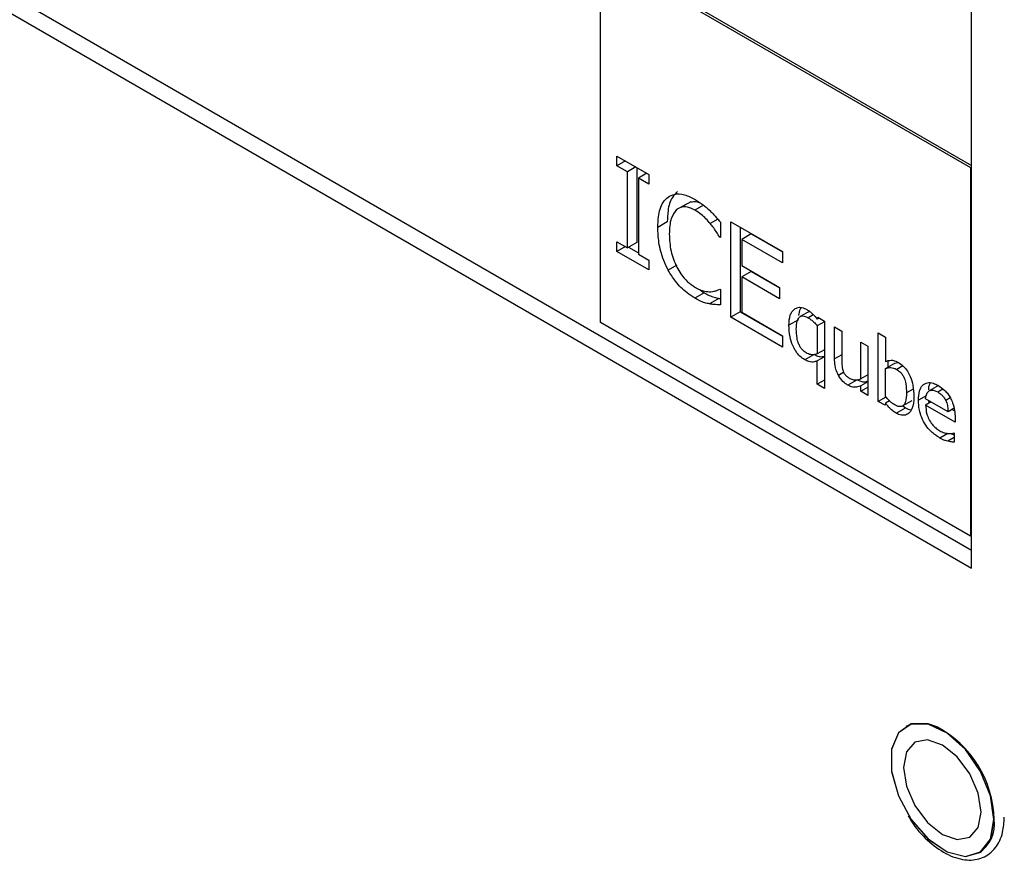
# Model space of a CAD drawing. Units: inches. Extents: x 0 to 118, y 0 to 91.
# Drawn here: x 32 to 34, y 79 to 81 of the extents above; entities that cross this region are included whole.
import ezdxf

# ---------------------------------------------------------------- set-up
doc = ezdxf.new("R2010")
doc.units = ezdxf.units.IN
doc.header["$MEASUREMENT"] = 0

msp = doc.modelspace()

# ---------------------------------------------------------------- linework, layer by layer
at = {"color": 7, "linetype": 'Continuous', "lineweight": 25}
for p, q in [((33.7085, 79.8863), (29.4889, 82.3223)), ((29.4659, 82.309), (33.7085, 79.8598)), ((33.7085, 79.8598), (33.7085, 81.2887)), ((33.1561, 80.7818), (33.7085, 80.4629)), ((33.1526, 80.7797), (33.7068, 80.4598)), ((33.1526, 80.2277), (33.1526, 80.7797)), ((33.1772, 80.4769), (33.2252, 80.4493)), ((33.1772, 80.4623), (33.1772, 80.4769)), ((33.1899, 80.4696), (33.1772, 80.4623)), ((33.193, 80.4533), (33.1772, 80.4623)), ((33.2056, 80.4606), (33.193, 80.4533)), ((33.2071, 80.4597), (33.2071, 80.3477)), ((33.7068, 80.4598), (33.7085, 80.4608)), ((33.7068, 80.4598), (33.7068, 79.9078)), ((33.193, 80.3395), (33.193, 80.4533)), ((33.2221, 80.4511), (33.2094, 80.4438)), ((33.2094, 80.4438), (33.2094, 80.3301)), ((33.2252, 80.4347), (33.2094, 80.4438)), ((33.2252, 80.4493), (33.2252, 80.4347)), ((33.2667, 80.3969), (33.2808, 80.4051)), ((33.2877, 80.4084), (33.2735, 80.4002)), ((33.2527, 80.3782), (33.2385, 80.37)), ((33.3324, 80.3779), (33.3324, 80.355)), ((33.3477, 80.3785), (33.4251, 80.3338)), ((33.3477, 80.2356), (33.3477, 80.3785)), ((33.3619, 80.3704), (33.3619, 80.2438)), ((33.3324, 80.3565), (33.3311, 80.3557)), ((33.3324, 80.355), (33.3311, 80.3557)), ((33.3783, 80.3603), (33.3642, 80.3521)), ((33.3783, 80.3603), (33.4251, 80.3333)), ((33.1772, 80.3486), (33.193, 80.3395)), ((33.1772, 80.334), (33.1772, 80.3486)), ((33.1899, 80.3413), (33.1772, 80.334)), ((33.2071, 80.3477), (33.193, 80.3395)), ((33.1945, 80.3404), (33.2094, 80.3318)), ((33.3642, 80.3521), (33.3642, 80.313)), ((33.4251, 80.3169), (33.3642, 80.3521)), ((33.2252, 80.3064), (33.1772, 80.334)), ((33.2094, 80.3301), (33.2252, 80.321)), ((33.4251, 80.3338), (33.4251, 80.3169)), ((33.2252, 80.321), (33.2252, 80.3064)), ((33.3642, 80.313), (33.421, 80.2802)), ((33.3783, 80.3042), (33.3642, 80.2961)), ((33.3642, 80.2961), (33.3642, 80.243)), ((33.421, 80.2633), (33.3642, 80.2961)), ((33.3783, 80.3042), (33.421, 80.2796)), ((33.421, 80.2802), (33.421, 80.2633)), ((33.308, 80.2723), (33.2939, 80.2642)), ((33.302, 80.2767), (33.308, 80.2723)), ((33.3312, 80.2776), (33.3324, 80.2769)), ((33.3324, 80.2769), (33.3324, 80.2542)), ((33.3301, 80.2638), (33.3159, 80.2556)), ((33.3301, 80.2638), (33.3324, 80.2634)), ((33.3619, 80.2438), (33.3477, 80.2356)), ((33.3619, 80.2438), (33.4251, 80.2073)), ((33.3642, 80.243), (33.4251, 80.2078)), ((33.4661, 80.2447), (33.4519, 80.2365)), ((33.7068, 79.9078), (33.1526, 80.2277)), ((33.4251, 80.1909), (33.3477, 80.2356)), ((33.449, 80.2316), (33.4348, 80.2235)), ((33.4774, 80.2327), (33.4781, 80.2355)), ((33.4802, 80.2343), (33.4774, 80.2327)), ((33.4882, 80.2289), (33.4774, 80.2227)), ((33.4774, 80.2227), (33.4774, 80.1808)), ((33.4781, 80.2355), (33.4882, 80.2297)), ((33.4882, 80.2297), (33.4882, 80.1291)), ((33.4251, 80.2078), (33.4251, 80.1909)), ((33.5032, 80.221), (33.514, 80.2148)), ((33.5032, 80.1732), (33.5032, 80.221)), ((33.514, 80.2148), (33.514, 80.1729)), ((33.5688, 80.212), (33.5795, 80.2058)), ((33.5688, 80.1096), (33.5688, 80.212)), ((33.5425, 80.1983), (33.5532, 80.1921)), ((33.5425, 80.1434), (33.5425, 80.1983)), ((33.5532, 80.1921), (33.5532, 80.1186)), ((33.5795, 80.2058), (33.5795, 80.1692)), ((33.4726, 80.18), (33.4585, 80.1719)), ((33.4882, 80.1869), (33.4774, 80.1808)), ((33.4882, 80.1765), (33.4774, 80.1703)), ((33.4774, 80.1353), (33.4774, 80.1703)), ((33.5795, 80.1588), (33.5936, 80.167)), ((33.5829, 80.1704), (33.5829, 80.1608)), ((33.5936, 80.167), (33.598, 80.1677)), ((33.5532, 80.1495), (33.5425, 80.1434)), ((33.5795, 80.1167), (33.5795, 80.1588)), ((33.4882, 80.1414), (33.4774, 80.1353)), ((33.4882, 80.1291), (33.4774, 80.1353)), ((33.5373, 80.142), (33.5232, 80.1339)), ((33.5532, 80.1391), (33.5425, 80.1329)), ((33.5425, 80.1248), (33.5425, 80.1329)), ((33.6591, 80.1334), (33.6449, 80.1253)), ((33.5425, 80.1248), (33.5532, 80.131)), ((33.5532, 80.1186), (33.5425, 80.1248)), ((33.58, 80.1161), (33.5688, 80.1096)), ((33.5788, 80.1038), (33.5688, 80.1096)), ((33.5795, 80.1068), (33.5788, 80.1038)), ((33.5856, 80.1103), (33.5795, 80.1068)), ((33.6052, 80.1028), (33.6194, 80.111)), ((33.6733, 80.0942), (33.6397, 80.1136)), ((33.6479, 80.1089), (33.6397, 80.1041)), ((33.6838, 80.0787), (33.6397, 80.1041)), ((33.6439, 80.1112), (33.6444, 80.1068)), ((33.6765, 80.115), (33.6697, 80.1111)), ((33.5956, 80.0921), (33.6097, 80.1002)), ((33.6057, 80.1031), (33.6097, 80.1002)), ((33.6822, 80.0993), (33.6733, 80.0942)), ((33.6793, 80.0976), (33.6831, 80.0954)), ((33.6838, 80.0854), (33.6838, 80.0787)), ((33.682, 80.0623), (33.6826, 80.0619)), ((33.6826, 80.0619), (33.6826, 80.0484)), ((33.7085, 79.9088), (33.7068, 79.9078))]:
    msp.add_line(p, q, dxfattribs=at)
at = {"color": 8, "linetype": 'Continuous', "lineweight": 25}
for p, q in [((33.307, 80.4033), (33.2941, 80.3958)), ((33.3286, 80.3823), (33.3171, 80.3757)), ((33.2669, 80.3133), (33.2541, 80.3059)), ((33.4634, 80.2349), (33.4714, 80.2395)), ((33.514, 80.1794), (33.5032, 80.1732)), ((33.6056, 80.1628), (33.5964, 80.1575)), ((33.517, 80.1532), (33.509, 80.1486)), ((33.621, 80.128), (33.611, 80.1222)), ((33.6404, 80.1179), (33.6289, 80.1113)), ((33.6577, 80.1237), (33.6654, 80.1282)), ((33.6727, 80.0616), (33.6609, 80.0548)), ((33.6826, 80.0555), (33.6729, 80.0499))]:
    msp.add_line(p, q, dxfattribs=at)
at = {"color": 8, "linetype": 'Continuous', "lineweight": 25, "flags": 128}
msp.add_lwpolyline([(33.6564, 79.6222), (33.6436, 79.6267), (33.6181, 79.6267), (33.5989, 79.6135), (33.5886, 79.5888), (33.5886, 79.5559), (33.5989, 79.5193), (33.6181, 79.4839), (33.6436, 79.4545), (33.672, 79.4351), (33.6994, 79.4283), (33.7221, 79.435), (33.7371, 79.4543), (33.7423, 79.4836), (33.7423, 79.4836)], dxfattribs=at)
at = {"color": 7, "linetype": 'Continuous', "lineweight": 25, "flags": 128}
for points in [[(33.742, 79.4836), (33.7368, 79.5189), (33.7218, 79.5554), (33.6992, 79.5883), (33.6718, 79.6131), (33.6435, 79.6264), (33.6181, 79.6265), (33.5989, 79.6133), (33.5886, 79.5886), (33.5886, 79.5558), (33.5989, 79.5192), (33.6181, 79.4839), (33.6435, 79.4546), (33.6718, 79.4352), (33.6992, 79.4284), (33.7218, 79.4351), (33.7368, 79.4544), (33.742, 79.4836)], [(33.7422, 79.4837), (33.737, 79.519), (33.722, 79.5555), (33.6993, 79.5884), (33.672, 79.6132), (33.6437, 79.6265), (33.6182, 79.6265), (33.6101, 79.6231)], [(33.7227, 79.4948), (33.7182, 79.523), (33.7057, 79.5519), (33.6869, 79.5773), (33.6647, 79.5952), (33.6425, 79.6029), (33.6237, 79.5993), (33.6111, 79.5848), (33.6067, 79.5617), (33.6111, 79.5336), (33.6237, 79.5046), (33.6425, 79.4792), (33.6647, 79.4613), (33.6869, 79.4536), (33.7057, 79.4573), (33.7182, 79.4717), (33.7227, 79.4948)]]:
    msp.add_lwpolyline(points, dxfattribs=at)
at = {"color": 7, "linetype": 'Continuous', "lineweight": 25}
for centre, radius, start, end in [((33.5811, 79.4796), 0.1613, 1.4402, 62.143), ((33.6912, 79.4766), 0.0515, 303.3992, 7.9136)]:
    msp.add_arc(centre, radius, start, end, dxfattribs=at)
for points, knots in [([(33.2385, 80.37), (33.2387, 80.3753), (33.2391, 80.3895), (33.2439, 80.4061), (33.2513, 80.413), (33.254, 80.4155)], [0, 0, 0, 0, 0.277229, 0.741517, 1, 1, 1, 1]), ([(33.2681, 80.4237), (33.2653, 80.421), (33.2582, 80.4142), (33.2533, 80.3978), (33.2528, 80.384), (33.2527, 80.3782)], [0, 0, 0, 0, 0.276159, 0.696053, 1, 1, 1, 1]), ([(33.254, 80.4155), (33.2569, 80.4171), (33.2639, 80.4209), (33.278, 80.4201), (33.2889, 80.4146), (33.2942, 80.412)], [0, 0, 0, 0, 0.274063, 0.645735, 1, 1, 1, 1]), ([(33.2941, 80.3958), (33.2913, 80.3972), (33.2846, 80.4006), (33.2747, 80.4015), (33.2693, 80.3984), (33.2667, 80.3969)], [0, 0, 0, 0, 0.264969, 0.64694, 1, 1, 1, 1]), ([(33.2878, 80.4082), (33.2908, 80.4087), (33.2957, 80.4095), (33.3014, 80.4069), (33.3035, 80.4059)], [0, 0, 0, 0, 0.633982, 1, 1, 1, 1]), ([(33.2942, 80.412), (33.2962, 80.4107), (33.3004, 80.4082), (33.3077, 80.4029), (33.3128, 80.3984), (33.3159, 80.3957)], [0, 0, 0, 0, 0.2819764, 0.5640257, 1, 1, 1, 1]), ([(33.2667, 80.3969), (33.2636, 80.3928), (33.2586, 80.3862), (33.2561, 80.3725), (33.2558, 80.3643), (33.2557, 80.3601)], [0, 0, 0, 0, 0.45019, 0.721835, 1, 1, 1, 1]), ([(33.3171, 80.3757), (33.315, 80.3782), (33.3106, 80.3831), (33.3029, 80.3903), (33.2973, 80.3938), (33.2941, 80.3958)], [0, 0, 0, 0, 0.3009769, 0.6019671, 1, 1, 1, 1]), ([(33.3159, 80.3957), (33.3174, 80.3943), (33.3203, 80.3914), (33.3259, 80.3855), (33.3298, 80.3809), (33.3324, 80.3779)], [0, 0, 0, 0, 0.259609, 0.519166, 1, 1, 1, 1]), ([(33.2541, 80.3059), (33.2517, 80.3108), (33.2449, 80.3246), (33.2394, 80.347), (33.2388, 80.3626), (33.2385, 80.37)], [0, 0, 0, 0, 0.226204, 0.635012, 1, 1, 1, 1]), ([(33.3311, 80.3557), (33.3297, 80.358), (33.3268, 80.3625), (33.3223, 80.3693), (33.3188, 80.3736), (33.3171, 80.3757)], [0, 0, 0, 0, 0.322719, 0.659586, 1, 1, 1, 1]), ([(33.2557, 80.3601), (33.2561, 80.3518), (33.2566, 80.3397), (33.2615, 80.3225), (33.2652, 80.3144), (33.2671, 80.3103)], [0, 0, 0, 0, 0.525571, 0.758352, 1, 1, 1, 1]), ([(33.2671, 80.3103), (33.269, 80.307), (33.2735, 80.299), (33.2828, 80.2881), (33.2903, 80.283), (33.2941, 80.2805)], [0, 0, 0, 0, 0.264895, 0.633742, 1, 1, 1, 1]), ([(33.2939, 80.2642), (33.29, 80.2667), (33.2799, 80.2731), (33.2655, 80.2872), (33.2575, 80.3003), (33.2541, 80.3059)], [0, 0, 0, 0, 0.2653187, 0.6863479, 1, 1, 1, 1]), ([(33.2941, 80.2805), (33.2965, 80.2792), (33.3012, 80.2767), (33.3094, 80.2741), (33.3148, 80.2739), (33.318, 80.2737)], [0, 0, 0, 0, 0.285757, 0.571905, 1, 1, 1, 1]), ([(33.308, 80.2723), (33.3105, 80.2709), (33.3155, 80.2681), (33.3229, 80.2653), (33.3277, 80.2643), (33.3301, 80.2638)], [0, 0, 0, 0, 0.3305462, 0.6625951, 1, 1, 1, 1]), ([(33.318, 80.2737), (33.3195, 80.2739), (33.3226, 80.2743), (33.327, 80.2756), (33.3298, 80.2769), (33.3312, 80.2776)], [0, 0, 0, 0, 0.3160053, 0.6567397, 1, 1, 1, 1]), ([(33.3159, 80.2556), (33.3136, 80.2561), (33.3088, 80.2571), (33.3014, 80.2599), (33.2964, 80.2627), (33.2939, 80.2642)], [0, 0, 0, 0, 0.3305678, 0.6623442, 1, 1, 1, 1]), ([(33.3324, 80.2542), (33.3308, 80.2543), (33.3275, 80.2544), (33.3222, 80.2544), (33.3182, 80.2552), (33.3159, 80.2556)], [0, 0, 0, 0, 0.299491, 0.598932, 1, 1, 1, 1]), ([(33.4348, 80.2235), (33.4352, 80.2289), (33.4356, 80.2366), (33.4392, 80.2441), (33.4417, 80.2465), (33.443, 80.2477)], [0, 0, 0, 0, 0.537451, 0.76481, 1, 1, 1, 1]), ([(33.443, 80.2477), (33.4443, 80.2485), (33.4475, 80.2505), (33.454, 80.2507), (33.4592, 80.2482), (33.4616, 80.2471)], [0, 0, 0, 0, 0.26194, 0.652481, 1, 1, 1, 1]), ([(33.4459, 80.2177), (33.4461, 80.222), (33.4464, 80.2285), (33.4494, 80.2348), (33.4531, 80.2375), (33.458, 80.2376), (33.4616, 80.2358), (33.4634, 80.2349)], [0, 0, 0, 0, 0.3394832, 0.5222146, 0.6773258, 0.8331788, 1, 1, 1, 1]), ([(33.4528, 80.2499), (33.4514, 80.247), (33.4496, 80.2436), (33.4494, 80.239), (33.4494, 80.2383)], [0, 0, 0, 0, 0.841297, 1, 1, 1, 1]), ([(33.4616, 80.2471), (33.4633, 80.246), (33.4662, 80.2442), (33.4717, 80.2396), (33.4751, 80.2354), (33.4774, 80.2327)], [0, 0, 0, 0, 0.29358, 0.531948, 1, 1, 1, 1]), ([(33.4585, 80.1719), (33.456, 80.1735), (33.4512, 80.1767), (33.4449, 80.1846), (33.4397, 80.1946), (33.4355, 80.2081), (33.4351, 80.2178), (33.4348, 80.2235)], [0, 0, 0, 0, 0.159324, 0.319648, 0.463706, 0.68347, 1, 1, 1, 1]), ([(33.4634, 80.2349), (33.4649, 80.234), (33.4679, 80.2321), (33.4726, 80.228), (33.4757, 80.2246), (33.4774, 80.2227)], [0, 0, 0, 0, 0.310257, 0.603604, 1, 1, 1, 1]), ([(33.4609, 80.1822), (33.4589, 80.1835), (33.4556, 80.1857), (33.4517, 80.1909), (33.4487, 80.1971), (33.4463, 80.2065), (33.446, 80.2135), (33.4459, 80.2177)], [0, 0, 0, 0, 0.186249, 0.310344, 0.434122, 0.654868, 1, 1, 1, 1]), ([(33.4774, 80.1808), (33.4762, 80.1803), (33.4737, 80.1794), (33.4687, 80.1792), (33.4643, 80.1803), (33.4614, 80.182), (33.4609, 80.1822)], [0, 0, 0, 0, 0.260907, 0.521935, 0.921082, 1, 1, 1, 1]), ([(33.4726, 80.18), (33.4745, 80.1791), (33.4789, 80.1768), (33.4843, 80.1761), (33.4872, 80.1772), (33.4882, 80.1775)], [0, 0, 0, 0, 0.33107, 0.780991, 1, 1, 1, 1]), ([(33.4774, 80.1703), (33.476, 80.1698), (33.4722, 80.1682), (33.4657, 80.1682), (33.4605, 80.1708), (33.4585, 80.1719)], [0, 0, 0, 0, 0.263439, 0.715502, 1, 1, 1, 1]), ([(33.509, 80.1486), (33.5077, 80.1516), (33.5045, 80.1583), (33.5034, 80.1667), (33.5033, 80.1717), (33.5032, 80.1732)], [0, 0, 0, 0, 0.346357, 0.801972, 1, 1, 1, 1]), ([(33.514, 80.1729), (33.514, 80.1701), (33.514, 80.1659), (33.5146, 80.16), (33.5155, 80.1568), (33.516, 80.1552)], [0, 0, 0, 0, 0.490953, 0.741141, 1, 1, 1, 1]), ([(33.5795, 80.1692), (33.5808, 80.1698), (33.5836, 80.1708), (33.5887, 80.1715), (33.5939, 80.1705), (33.5976, 80.1685), (33.5989, 80.1678)], [0, 0, 0, 0, 0.244448, 0.488977, 0.820662, 1, 1, 1, 1]), ([(33.5989, 80.1678), (33.6014, 80.1662), (33.6062, 80.163), (33.6124, 80.1552), (33.6175, 80.1453), (33.6215, 80.1319), (33.6219, 80.1224), (33.6221, 80.1168)], [0, 0, 0, 0, 0.159956, 0.32109, 0.462201, 0.684039, 1, 1, 1, 1]), ([(33.5232, 80.1339), (33.5218, 80.1347), (33.5181, 80.1371), (33.513, 80.1421), (33.5101, 80.1468), (33.509, 80.1486)], [0, 0, 0, 0, 0.253691, 0.71436, 1, 1, 1, 1]), ([(33.516, 80.1552), (33.5165, 80.154), (33.5176, 80.1515), (33.5204, 80.1478), (33.5233, 80.1456), (33.5253, 80.1444), (33.526, 80.144)], [0, 0, 0, 0, 0.247716, 0.497191, 0.822021, 1, 1, 1, 1]), ([(33.5795, 80.1588), (33.5821, 80.1596), (33.5859, 80.1606), (33.5918, 80.1597), (33.5948, 80.1583), (33.5964, 80.1575)], [0, 0, 0, 0, 0.512574, 0.750917, 1, 1, 1, 1]), ([(33.5964, 80.1575), (33.5983, 80.1562), (33.6015, 80.1541), (33.6053, 80.1492), (33.6082, 80.1433), (33.6107, 80.1338), (33.6109, 80.1267), (33.611, 80.1222)], [0, 0, 0, 0, 0.181376, 0.301282, 0.421105, 0.629496, 1, 1, 1, 1]), ([(33.5425, 80.1329), (33.5404, 80.1321), (33.5363, 80.1306), (33.5296, 80.1306), (33.525, 80.1329), (33.5232, 80.1339)], [0, 0, 0, 0, 0.369301, 0.741596, 1, 1, 1, 1]), ([(33.526, 80.144), (33.528, 80.1431), (33.5316, 80.1416), (33.5372, 80.1417), (33.5405, 80.1427), (33.5425, 80.1434)], [0, 0, 0, 0, 0.318469, 0.594132, 1, 1, 1, 1]), ([(33.5373, 80.142), (33.539, 80.1412), (33.543, 80.1391), (33.5485, 80.1385), (33.5518, 80.1396), (33.5532, 80.1401)], [0, 0, 0, 0, 0.290874, 0.683073, 1, 1, 1, 1]), ([(33.6289, 80.1113), (33.6291, 80.1162), (33.6296, 80.125), (33.6345, 80.1341), (33.6418, 80.1383), (33.6504, 80.1376), (33.6559, 80.1347), (33.6583, 80.1335)], [0, 0, 0, 0, 0.257883, 0.463852, 0.670641, 0.858878, 1, 1, 1, 1]), ([(33.6467, 80.1372), (33.6458, 80.1357), (33.6441, 80.133), (33.6439, 80.1289), (33.6438, 80.1269)], [0, 0, 0, 0, 0.5212221, 1, 1, 1, 1]), ([(33.6583, 80.1335), (33.6617, 80.1313), (33.6668, 80.1279), (33.673, 80.1209), (33.6755, 80.1168), (33.6767, 80.1147)], [0, 0, 0, 0, 0.50508, 0.74511, 1, 1, 1, 1]), ([(33.611, 80.1222), (33.6109, 80.1176), (33.6106, 80.1108), (33.6075, 80.1041), (33.6036, 80.1016), (33.5986, 80.1018), (33.5952, 80.1035), (33.5935, 80.1044)], [0, 0, 0, 0, 0.356626, 0.526248, 0.697398, 0.850918, 1, 1, 1, 1]), ([(33.6397, 80.1136), (33.6399, 80.1151), (33.6403, 80.1189), (33.6421, 80.1231), (33.6442, 80.1247), (33.6449, 80.1253)], [0, 0, 0, 0, 0.291486, 0.767139, 1, 1, 1, 1]), ([(33.6449, 80.1253), (33.6459, 80.1257), (33.6481, 80.1267), (33.6525, 80.1264), (33.656, 80.1246), (33.6577, 80.1237)], [0, 0, 0, 0, 0.269648, 0.64026, 1, 1, 1, 1]), ([(33.6577, 80.1237), (33.6596, 80.1225), (33.6628, 80.1204), (33.667, 80.1159), (33.6688, 80.1127), (33.6697, 80.1111)], [0, 0, 0, 0, 0.433961, 0.703331, 1, 1, 1, 1]), ([(33.5935, 80.1044), (33.592, 80.1053), (33.5891, 80.1071), (33.5843, 80.1113), (33.5813, 80.1147), (33.5795, 80.1167)], [0, 0, 0, 0, 0.309863, 0.598406, 1, 1, 1, 1]), ([(33.5956, 80.0921), (33.5938, 80.0931), (33.5894, 80.0958), (33.584, 80.1012), (33.5806, 80.1055), (33.5795, 80.1068)], [0, 0, 0, 0, 0.304374, 0.776035, 1, 1, 1, 1]), ([(33.6221, 80.1168), (33.6217, 80.1102), (33.621, 80.0998), (33.6146, 80.0913), (33.6078, 80.0882), (33.601, 80.0892), (33.5969, 80.0914), (33.5956, 80.0921)], [0, 0, 0, 0, 0.359617, 0.568655, 0.743614, 0.919783, 1, 1, 1, 1]), ([(33.6609, 80.0548), (33.6564, 80.0577), (33.6489, 80.0626), (33.6394, 80.0739), (33.6334, 80.0853), (33.6295, 80.0983), (33.6291, 80.1065), (33.6289, 80.1113)], [0, 0, 0, 0, 0.25509, 0.428668, 0.602702, 0.7699, 1, 1, 1, 1]), ([(33.6397, 80.1041), (33.64, 80.0997), (33.6403, 80.0929), (33.6443, 80.0827), (33.649, 80.0753), (33.6547, 80.0695), (33.6587, 80.0669), (33.6608, 80.0656)], [0, 0, 0, 0, 0.310094, 0.484887, 0.660207, 0.827416, 1, 1, 1, 1]), ([(33.6697, 80.1111), (33.6703, 80.1098), (33.6719, 80.1061), (33.673, 80.1003), (33.6732, 80.0961), (33.6733, 80.0942)], [0, 0, 0, 0, 0.216901, 0.639289, 1, 1, 1, 1]), ([(33.6767, 80.1147), (33.6779, 80.1124), (33.6809, 80.1062), (33.6835, 80.096), (33.6837, 80.0889), (33.6838, 80.0854)], [0, 0, 0, 0, 0.2363077, 0.6203304, 1, 1, 1, 1]), ([(33.6097, 80.1002), (33.6124, 80.0987), (33.6154, 80.097), (33.6179, 80.0972), (33.6181, 80.0972)], [0, 0, 0, 0, 0.905814, 1, 1, 1, 1]), ([(33.6608, 80.0656), (33.6619, 80.065), (33.6643, 80.0637), (33.6687, 80.0621), (33.6718, 80.0616), (33.6738, 80.0613)], [0, 0, 0, 0, 0.261273, 0.522422, 1, 1, 1, 1]), ([(33.6738, 80.0613), (33.6748, 80.0613), (33.6767, 80.0613), (33.6795, 80.0615), (33.6812, 80.062), (33.682, 80.0623)], [0, 0, 0, 0, 0.335042, 0.666153, 1, 1, 1, 1]), ([(33.6778, 80.0615), (33.6781, 80.0612), (33.6798, 80.0603), (33.6814, 80.0598), (33.6826, 80.0593)], [0, 0, 0, 0, 0.228568, 1, 1, 1, 1]), ([(33.6729, 80.0499), (33.6717, 80.0502), (33.6691, 80.0509), (33.6651, 80.0524), (33.6623, 80.054), (33.6609, 80.0548)], [0, 0, 0, 0, 0.315418, 0.655267, 1, 1, 1, 1]), ([(33.6826, 80.0484), (33.6817, 80.0485), (33.6798, 80.0487), (33.6766, 80.0491), (33.6743, 80.0496), (33.6729, 80.0499)], [0, 0, 0, 0, 0.29273, 0.585504, 1, 1, 1, 1]), ([(33.6137, 79.4892), (33.616, 79.4851), (33.6247, 79.4699), (33.6456, 79.4486), (33.6735, 79.4292), (33.7011, 79.4213), (33.7263, 79.425), (33.7454, 79.44), (33.7559, 79.462), (33.757, 79.4795), (33.7575, 79.4872)], [0, 0, 0, 0, 0.0524547, 0.1970477, 0.3425331, 0.4895482, 0.6195834, 0.7574974, 0.8921302, 1, 1, 1, 1])]:
    msp.add_open_spline(points, degree=3, knots=knots, dxfattribs=at)

doc.saveas('drawing.dxf')
